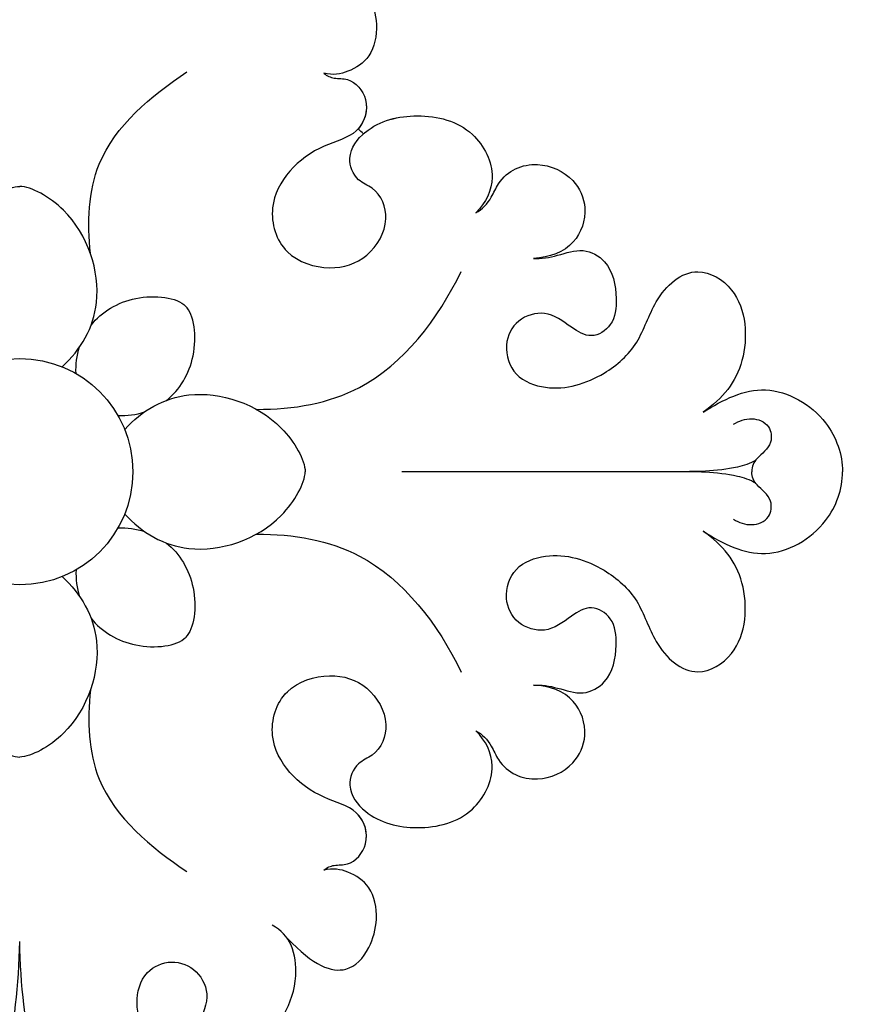
# Model space of a CAD drawing. Units: millimetres. Extents: x 868 to 2968, y 105 to 1590.
# Drawn here: x 1716 to 1741, y 809 to 838 of the extents above; entities that cross this region are included whole.
import ezdxf

# ---------------------------------------------------------------- set-up
doc = ezdxf.new("R2010")
doc.units = ezdxf.units.MM
doc.linetypes.add('HIDDEN', pattern=[9.525, 6.35, -3.175])
doc.layers.add('H-06.木作(細線)', color=8, linetype='Continuous')
doc.layers.add('H-08.木作(細線)', color=8, linetype='Continuous')
doc.styles.add('新細明體', font='txt')
doc.dimstyles.new('5', dxfattribs={"dimtxt": 12.5, "dimasz": 3.75, "dimexe": 2.5, "dimexo": 2.5, "dimgap": 1.5, "dimtad": 2, "dimdec": 0, "dimtxsty": '新細明體', "dimblk": 'ARCHTICK', "dimcen": 5, "dimclrd": 8, "dimclre": 8, "dimclrt": 4, "dimadec": 0, "dimazin": 0, "dimtfac": 1, "dimtdec": 0, "dimtix": 1, "dimtmove": 2, "dimatfit": 3, "dimldrblk": 'OPEN90', "dimfxl": 1.25, "dimlwd": 9, "dimlwe": 9, "dimarcsym": 0})

# ---------------------------------------------------------------- blocks, each defined once
blk = doc.blocks.new('SE-21072-d')
at = {"layer": 'H-08.木作(細線)'}
blk.add_line((-20.965, 19.238), (-20.965, 11.247), dxfattribs=at)
blk.add_circle((-20.965, 0.001), 3.332, dxfattribs=at)
blk.add_circle((-20.965, 0.001), 3.332, dxfattribs=at)
blk.add_arc((-20.965, 0.001), 14.19, 134.5213, 135.3875, dxfattribs=at)
blk.add_rational_spline([(-162.768, 0), (-164.511, 2.341), (-167.216, 9.431), (-162.515, 21.78), (-151.948, 27.159), (-142.913, 25.4), (-140.075, 23.507), (-139.499, 23.111), (-139.96, 23.527), (-140.653, 24.493), (-140.929, 26.236), (-140.611, 27.282), (-140.371, 27.69), (-140.41, 27.713), (-140.806, 27.96), (-141.404, 28.623), (-141.182, 29.388), (-140.976, 29.665), (-140.975, 29.667), (-141.272, 29.647), (-141.568, 29.657), (-141.862, 29.702), (-142.03, 29.532), (-142.739, 29.174), (-144.188, 28.989), (-145.596, 29.578), (-146.221, 30.356), (-146.324, 30.533), (-146.374, 30.436), (-146.621, 30.009), (-147.226, 29.37), (-148.097, 29.911), (-148.192, 30.941), (-148.407, 31.884), (-148.807, 32.532), (-149.113, 32.823), (-149.081, 32.766), (-148.643, 31.955), (-148.058, 30.289), (-148.44, 27.825), (-150.28, 26.752), (-151.809, 27.399), (-152.35, 28.726), (-151.886, 30.327), (-152.603, 31.956), (-153.626, 32.801), (-154.277, 33.192), (-154.25, 32.988), (-154.196, 31.806), (-155.156, 29.772), (-156.916, 28.936), (-157.97, 28.764), (-157.5, 29.443), (-156.992, 30.904), (-157.745, 33.005), (-158.738, 33.714), (-159.112, 33.873), (-159.494, 30.77), (-162.608, 24.192), (-173.508, 19.199), (-186.787, 24.079), (-192.475, 38.087), (-184.6, 58.125), (-162.076, 63.615), (-146.012, 63.219), (-140.776, 62.321), (-139.174, 62.102), (-135.699, 61.378), (-132.626, 60.844), (-129.069, 61.634), (-126.599, 63.417), (-125.093, 63.895), (-123.703, 63.456), (-123.17, 62.039), (-123.587, 61.344), (-124.034, 60.993), (-123.417, 61.16), (-121.708, 61.859), (-120.172, 62.893), (-118.347, 62.311), (-117.945, 60.801), (-118.758, 59.504), (-119.611, 59.086), (-120.203, 58.947), (-120.144, 58.915), (-119.829, 58.704), (-119.527, 58.02), (-119.917, 57.122), (-120.905, 56.793), (-121.749, 57.008), (-122.113, 57.231), (-122.154, 57.259), (-121.76, 56.982), (-120.825, 56.57), (-119.825, 56.402), (-119.32, 56.363), (-118.743, 56.337), (-118.016, 56.429), (-116.789, 57.17), (-115.625, 58.604), (-114.015, 59.785), (-112.428, 59.486), (-111.768, 58.113), (-111.967, 57.374), (-112.201, 57.012), (-111.983, 57.26), (-111.489, 57.96), (-110.219, 58.555), (-108.617, 58.234), (-108.215, 57.162), (-108.444, 56.192), (-108.928, 55.846), (-109.263, 55.676), (-108.836, 55.855), (-107.961, 56.072), (-106.36, 55.795), (-105.783, 54.494), (-106.401, 53.239), (-107.246, 53.04), (-108.203, 53.029), (-108.83, 53.184), (-109.272, 53.294), (-109.025, 53.075), (-108.816, 52.487), (-108.974, 51.319), (-109.674, 50.508), (-110.16, 50.461), (-110.242, 50.463), (-108.48, 49.347), (-104.154, 47.59), (-97.711, 46.465), (-93.619, 46.79), (-91.899, 47.253), (-91.534, 47.373), (-89.42, 48.154), (-87.546, 49.418), (-86.396, 50.934), (-87.64, 50.818), (-89.855, 51.465), (-91.29, 55.776), (-88.584, 60.198), (-83.323, 62.077), (-78.161, 60.308), (-76.694, 57.487), (-76.358, 56.183), (-75.793, 56.423), (-74.631, 56.613), (-73.434, 55.444), (-73.174, 54.003), (-72.446, 53.346), (-72.065, 53.265), (-72.304, 53.562), (-72.618, 54.401), (-72.111, 56.125), (-70.737, 56.769), (-70.077, 56.442), (-69.79, 56.141), (-69.896, 56.432), (-69.815, 57.106), (-68.401, 57.512), (-67.007, 56.927), (-66.629, 55.668), (-66.718, 54.926), (-66.881, 54.59), (-66.389, 54.263), (-65.771, 53.182), (-66.844, 51.582), (-67.78, 50.811), (-68.367, 50.492), (-67.537, 50.743), (-66.793, 51.475), (-65.168, 52.23), (-64.68, 51.49), (-64.59, 50.937), (-64.593, 50.703), (-64.054, 51.052), (-62.97, 51.474), (-60.818, 51.462), (-61.28, 49.47), (-62.028, 48.733), (-62.416, 48.5), (-62.299, 48.141), (-62.262, 47.46), (-62.471, 46.109), (-64.187, 46.547), (-65.197, 46.75), (-65.509, 46.801), (-65.272, 46.699), (-64.853, 46.308), (-64.839, 45.217), (-65.931, 45.586), (-67.048, 45.29), (-67.616, 45.467), (-67.792, 45.577), (-67.528, 45.368), (-66.634, 44.907), (-65.257, 44.777), (-64.636, 44.106), (-64.546, 43.916), (-60.385, 46.742), (-55.968, 49.136), (-51.402, 51.032), (-47.79, 52.669), (-40.277, 55.224), (-36.998, 57.633), (-35.321, 58.524), (-32.264, 60.018), (-28.884, 59.625), (-26.251, 57.469), (-25.818, 57.124), (-25.286, 56.97), (-24.736, 57.03), (-21.121, 57.385), (-17.525, 57.897), (-13.954, 58.565), (-11.756, 59.041), (-9.51, 59.14), (-7.278, 58.857), (-6.532, 58.745), (-5.808, 58.53), (-5.121, 58.217), (-5.092, 58.202), (-4.747, 57.999), (-4.542, 57.551), (-4.578, 57.152), (-4.588, 57.094), (-4.22, 57.03), (-3.087, 56.659), (-2.129, 55.496), (-3.242, 54.75), (-4.052, 54.712), (-4.273, 54.722), (-2.656, 54.612), (-1.23, 53.843), (-0.251, 52.551), (0.39, 51.729), (1.398, 51.459), (2.364, 51.85), (3.818, 52.475), (5.356, 52.846), (6.935, 52.951), (9.149, 53.153), (11.302, 52.597), (13.142, 51.349), (13.223, 51.275), (13.568, 50.902), (13.741, 49.968), (13.387, 49.461), (12.721, 49.232), (13.419, 49.347), (14.262, 49.485), (16.917, 48.725), (16.04, 47.399), (15.346, 47.066), (16.543, 47.072), (18.712, 46.589), (19.755, 45.647), (19.859, 45.537), (20.375, 45.041), (20.617, 44.369), (20.536, 43.658), (20.519, 43.362), (20.522, 43.065), (20.542, 42.769), (20.587, 42.123), (20.901, 41.556), (21.423, 41.173), (25.53, 37.152), (30.391, 34.085), (35.789, 32.109), (37.764, 31.424), (39.852, 31.517), (41.758, 32.374), (41.999, 32.5), (43.031, 33.044), (43.913, 34.221), (43.938, 35.238), (43.392, 35.449), (41.965, 36.444), (41.007, 39.898), (42.846, 44.482), (47.662, 45.94), (51.01, 45.274), (52.789, 44.352), (54.715, 44.704), (55.111, 46.062), (56.467, 46.472), (58.508, 45.427), (59.443, 41.738), (58.655, 37.655), (56.793, 35.773), (56.009, 35.211), (56.177, 32.502), (55.116, 28.386), (51.289, 25.404), (48.655, 25.453), (48.781, 25.265), (49.197, 24.391), (49.059, 23.355), (48.707, 22.759), (48.817, 22.552), (48.893, 22.347), (48.922, 22.152), (51.082, 24.035), (54.439, 26.456), (58.647, 28.99), (59.541, 31.383), (58.924, 32.998), (57.483, 33.521), (56.77, 34.967), (56.669, 35.737)], [1, 1, 1, 1, 1, 1, 1, 1, 1, 1, 1, 1, 1, 1, 1, 1, 1, 1, 1, 1, 1, 1, 1, 1, 1, 1, 1, 1, 1, 1, 1, 1, 1, 1, 1, 1, 1, 1, 1, 1, 1, 1, 1, 1, 1, 1, 1, 1, 1, 1, 1, 1, 1, 1, 1, 1, 1, 1, 1, 1, 1, 1, 1, 1, 1, 1, 1, 1, 1, 1, 1, 1, 1, 1, 1, 1, 1, 1, 1, 1, 1, 1, 1, 1, 1, 1, 1, 1, 1, 1, 1, 1, 1, 1, 1, 1, 1, 1, 1, 1, 1, 1, 1, 1, 1, 1, 1, 1, 1, 1, 1, 1, 1, 1, 1, 1, 1, 1, 1, 1, 1, 1, 1, 1, 1, 1, 1, 1, 1, 1, 1, 1, 1, 1, 1, 1, 1, 1, 1, 1, 1, 1, 1, 1, 1, 1, 1, 1, 1, 1, 1, 1, 1, 1, 1, 1, 1, 1, 1, 1, 1, 1, 1, 1, 1, 1, 1, 1, 1, 1, 1, 1, 1, 1, 1, 1, 1, 1, 1, 1, 1, 1, 1, 1, 1, 1, 1, 1, 1, 1, 1, 1, 1, 1, 1, 1, 1, 1, 1, 1, 1, 1, 1, 1, 1, 1, 0.89454996562, 0.89454996562, 1, 0.949709248718, 0.949709248718, 1, 0.999368109903, 0.999368109903, 1, 0.990422623196, 0.990422623196, 1, 0.993605379866, 0.993605379866, 1, 1, 1, 1, 1, 1, 1, 1, 1, 1, 1, 1, 0.940121425276, 0.940121425276, 1, 0.865434845573, 0.865434845573, 1, 0.990440718645, 0.990440718645, 1, 0.961099672817, 0.961099672817, 1, 1, 1, 1, 1, 1, 1, 1, 1, 1, 1, 1, 1, 1, 1, 0.930754267538, 0.930754267538, 1, 0.998741210598, 0.998741210598, 1, 0.938137041719, 0.938137041719, 1, 0.985073037258, 0.985073037258, 1, 0.95287107676, 0.95287107676, 1, 1, 1, 1, 1, 1, 1, 1, 1, 1, 1, 1, 1, 1, 1, 1, 1, 1, 1, 1, 1, 1, 1, 1, 1, 1, 1, 1, 1, 1, 1, 1, 1, 1, 1, 1, 1, 1, 1], degree=3, knots=[0.005341, 0.005341, 0.005341, 0.005341, 9.302077, 20.478705, 34.663039, 42.89661, 45.01971, 45.01971, 45.01971, 46.842551, 48.468941, 49.94039, 49.94039, 49.94039, 50.070449, 51.282165, 52.285357, 52.293078, 52.293078, 52.293078, 53.200764, 53.200764, 53.200764, 53.989462, 55.471534, 57.622052, 58.200451, 58.200451, 58.200451, 58.537928, 59.72194, 60.861975, 61.380917, 62.390387, 63.639224, 63.639224, 63.639224, 63.831043, 66.328338, 68.720304, 70.584201, 71.946372, 73.178944, 74.642044, 76.202792, 78.493552, 78.493552, 78.493552, 79.080112, 81.862001, 84.811199, 84.811199, 84.811199, 87.301191, 89.639709, 90.846739, 90.846739, 90.846739, 99.810299, 110.798446, 123.628063, 136.860685, 151.341446, 182.027002, 197.862214, 197.862214, 197.862214, 200.33547, 202.845084, 207.937002, 210.310049, 211.667343, 212.732528, 213.827692, 215.318779, 215.318779, 215.318779, 217.24042, 220.015217, 220.988435, 222.53633, 223.83528, 225.252704, 225.252704, 225.252704, 225.467023, 226.458337, 227.248813, 228.294608, 229.453866, 229.607903, 229.607903, 229.607903, 231.079464, 232.559764, 232.559764, 232.559764, 234.122809, 234.942435, 237.286062, 239.064157, 240.329229, 241.756099, 242.895327, 242.895327, 242.895327, 243.780636, 245.52178, 246.902827, 247.998289, 248.75132, 249.792999, 249.792999, 249.792999, 251.204323, 252.470287, 253.736871, 254.930241, 255.98746, 256.562811, 257.942188, 257.942188, 257.942188, 258.801635, 259.98851, 261.252325, 261.506065, 261.506065, 261.506065, 267.96896, 275.164513, 280.229645, 280.229645, 280.229645, 281.361249, 286.876797, 286.876797, 286.876797, 290.113044, 293.554618, 298.514494, 304.066112, 309.280853, 313.138756, 313.138756, 313.138756, 314.827931, 316.492374, 317.917939, 319.11669, 319.11669, 319.11669, 320.348623, 322.333056, 323.307909, 324.4137, 324.4137, 324.4137, 325.18141, 326.436472, 327.949684, 329.201368, 330.237011, 330.237011, 330.237011, 331.940998, 333.429298, 335.418447, 335.418447, 335.418447, 337.963703, 338.896083, 339.791145, 340.410508, 340.410508, 340.410508, 342.43629, 343.944801, 345.759443, 346.886364, 346.886364, 346.886364, 347.998528, 348.998844, 350.882006, 351.796628, 351.796628, 351.796628, 352.524908, 353.285477, 354.502894, 355.596943, 356.198867, 356.198867, 356.198867, 357.235572, 359.173753, 359.847013, 359.847013, 359.847013, 374.085642, 374.085642, 374.085642, 382.127564, 388.438543, 388.438543, 388.438543, 389.578825, 389.578825, 389.578825, 390.360639, 390.360639, 390.360639, 390.447724, 390.447724, 390.447724, 390.787143, 390.787143, 390.787143, 391.064376, 391.064376, 391.064376, 391.171337, 392.395317, 392.604146, 392.604146, 392.604146, 393.528363, 395.225046, 396.788502, 397.366357, 397.366357, 397.366357, 398.220503, 398.220503, 398.220503, 399.513652, 399.513652, 399.513652, 399.852748, 399.852748, 399.852748, 400.539345, 400.539345, 400.539345, 401.167688, 402.114283, 403.129475, 403.129475, 403.129475, 404.171617, 405.497079, 407.012774, 407.012774, 407.012774, 410.759301, 411.183534, 411.183534, 411.183534, 412.103179, 412.103179, 412.103179, 412.226102, 412.226102, 412.226102, 413.094508, 413.094508, 413.094508, 413.518532, 413.518532, 413.518532, 414.275063, 414.275063, 414.275063, 415.137904, 417.707302, 417.707302, 417.707302, 419.428225, 422.699102, 427.341141, 432.613105, 436.147507, 437.32716, 439.329916, 440.728011, 440.894459, 442.858131, 446.322594, 451.389098, 454.184189, 454.184189, 454.184189, 461.267723, 467.385568, 467.385568, 467.385568, 468.049548, 470.175475, 470.175475, 470.175475, 470.842623, 470.842623, 470.842623, 479.187956, 482.811454, 485.663758, 485.788556, 488.016599, 490.320591, 490.320591, 490.320591, 490.320591], dxfattribs=at)
for points, knots in [([(-6.779, 29.912), (-7.118, 29.362), (-8.196, 28.907), (-9.201, 29.854), (-9.397, 30.959), (-9.365, 31.666), (-9.325, 32.081), (-9.828, 31.325), (-11.474, 30.571), (-13.2, 31.732), (-13.658, 33.892), (-13.111, 35.235), (-13.663, 37.176), (-14.214, 37.015), (-14.193, 36.293), (-13.978, 35.345), (-13.737, 33.79), (-14.122, 32.229), (-15.187, 31.362), (-15.905, 31.564), (-16.052, 31.905), (-16.064, 32.089), (-16.068, 31.696), (-16.416, 30.813), (-17.819, 30.622), (-18.579, 31.914), (-18.517, 33.318), (-18.074, 34.977), (-17.722, 36.069), (-17.969, 36.883), (-18.369, 37.028), (-18.667, 36.754), (-18.408, 36.151), (-18.439, 35.194), (-19.582, 34.05), (-21.078, 33.426), (-22.231, 34.081), (-22.316, 34.643), (-22.29, 34.882), (-23.033, 34.593), (-24.393, 34.472), (-25.263, 35.838), (-25.482, 36.52), (-25.761, 36.255), (-26.521, 36.029), (-27.703, 36.569), (-28.421, 38.023), (-29.018, 39.096), (-29.576, 39.919), (-29.063, 39.121), (-28.258, 37.49), (-27.735, 35.823), (-27.76, 34.607), (-27.881, 34.135), (-27.437, 33.7), (-26.982, 32.624), (-27.145, 31.205), (-28.012, 30.523), (-29.267, 30.798), (-29.921, 31.314), (-30.225, 31.537), (-29.728, 30.938), (-29.336, 29.48), (-30.76, 28.315), (-32.68, 28.98), (-33.504, 30.166), (-33.719, 30.7), (-34.497, 30.513), (-36.096, 30.383), (-37.171, 31.55), (-37.539, 32.219), (-39.335, 32.317), (-42.339, 33.414), (-44.627, 36.897), (-45.667, 38.945), (-46.454, 40.621), (-47.338, 40.329), (-47.427, 39.181), (-46.139, 38.286), (-45.046, 37.344), (-44.322, 35.654), (-45.069, 35.204), (-45.461, 35.191), (-45.175, 34.84), (-44.791, 34.015), (-45.307, 32.758), (-46.818, 32.621), (-47.911, 33.329), (-48.193, 33.682), (-48.589, 33.076), (-50.088, 32.433), (-51.93, 33.693), (-52.083, 35.241), (-52.441, 36.449), (-53.203, 37.04), (-54.238, 36.329), (-53.421, 34.948), (-55.091, 33.615), (-59.266, 34.004), (-63.293, 33.221), (-66.167, 32.176), (-65.463, 32.393), (-64.79, 32.358), (-64.339, 31.197), (-65.17, 29.953), (-66.719, 29.161), (-68.022, 28.842), (-68.803, 28.663), (-68.567, 28.716), (-67.92, 28.837), (-66.877, 28.893), (-66.362, 27.861), (-66.507, 27.269), (-65.105, 27.716), (-62.473, 28.313), (-58.388, 27.314), (-57.023, 23.804), (-58.344, 20.777), (-61.149, 20.063), (-63.178, 21.04), (-64.008, 22.971), (-70.6, 22.998), (-78.566, 18.2), (-83.023, 11.417), (-83.511, 8.201), (-83.43, 8.213), (-82.718, 8.292), (-81.486, 8.013), (-80.811, 6.639), (-80.881, 5.503), (-81.302, 4.989), (-81.551, 4.839), (-81.127, 4.846), (-79.902, 4.622), (-79.097, 2.851), (-79.736, 1.07), (-81.283, 0.286), (-82.697, 0.53), (-83.673, 1.123), (-84.871, 0.822), (-85.054, 0.222), (-85.054, 0.012)], [0, 0, 0, 0, 1.79574, 3.043035, 3.925166, 5.197721, 5.197721, 5.197721, 7.784319, 9.727331, 10.862883, 14.085869, 14.828799, 15.16174, 15.646088, 16.384445, 18.151429, 20.221657, 21.232507, 21.796518, 22.294832, 22.294832, 22.294832, 23.454932, 24.577614, 25.609456, 27.707445, 29.419711, 30.598415, 31.352962, 31.406501, 31.937015, 32.401552, 33.182453, 34.985353, 36.797304, 37.859832, 38.498145, 38.498145, 38.498145, 40.492791, 42.484793, 42.484793, 42.484793, 43.664491, 44.617613, 46.395311, 48.189514, 48.189514, 48.189514, 50.725681, 53.182355, 54.205804, 54.205804, 54.205804, 56.044534, 57.406483, 58.152947, 59.421845, 60.608925, 60.608925, 60.608925, 62.647326, 64.284702, 66.248277, 67.889673, 67.889673, 67.889673, 70.164063, 72.287307, 72.287307, 72.287307, 77.392259, 81.391201, 84.01546, 85.11431, 85.707043, 86.265882, 88.049328, 89.699943, 91.12813, 92.179998, 92.179998, 92.179998, 93.501536, 94.823356, 96.34705, 97.708228, 97.708228, 97.708228, 99.703773, 101.446642, 103.500485, 104.257586, 105.311078, 106.246138, 107.297653, 108.822133, 111.64649, 120.239915, 120.239915, 120.239915, 120.918125, 121.770122, 123.36596, 124.745281, 127.15045, 127.15045, 127.15045, 127.914471, 129.254208, 130.577426, 130.577426, 130.577426, 134.885939, 138.667223, 141.819198, 144.585302, 147.748556, 148.87807, 150.896947, 153.467088, 166.954836, 176.746993, 176.746993, 176.746993, 176.979874, 178.784295, 180.168002, 181.184371, 182.007471, 182.007471, 182.007471, 183.206713, 185.393269, 186.993604, 188.752032, 189.76705, 190.93964, 192.077189, 192.68458, 192.68458, 192.68458, 192.68458]), ([(-22.716, 20.125), (-23.09, 20.713), (-23.725, 21.973), (-22.65, 23.827), (-21.475, 24.224), (-20.965, 24.232)], [0, 0, 0, 0, 1.945789, 3.986349, 5.547308, 5.547308, 5.547308, 5.547308]), ([(-22.716, 20.125), (-23.09, 20.713), (-23.725, 21.973), (-22.65, 23.827), (-21.475, 24.224), (-20.965, 24.232)], [0, 0, 0, 0, 1.945789, 3.986349, 5.547308, 5.547308, 5.547308, 5.547308]), ([(-22.716, 20.125), (-23.09, 20.713), (-23.725, 21.973), (-22.65, 23.827), (-21.475, 24.224), (-20.965, 24.232)], [0, 0, 0, 0, 1.945789, 3.986349, 5.547308, 5.547308, 5.547308, 5.547308]), ([(-19.215, 20.125), (-18.841, 20.713), (-18.205, 21.973), (-19.281, 23.827), (-20.456, 24.224), (-20.965, 24.232)], [0, 0, 0, 0, 1.945789, 3.986349, 5.547308, 5.547308, 5.547308, 5.547308]), ([(-19.215, 20.125), (-18.841, 20.713), (-18.205, 21.973), (-19.281, 23.827), (-20.456, 24.224), (-20.965, 24.232)], [0, 0, 0, 0, 1.945789, 3.986349, 5.547308, 5.547308, 5.547308, 5.547308]), ([(-19.215, 20.125), (-18.841, 20.713), (-18.205, 21.973), (-19.281, 23.827), (-20.456, 24.224), (-20.965, 24.232)], [0, 0, 0, 0, 1.945789, 3.986349, 5.547308, 5.547308, 5.547308, 5.547308]), ([(-22.363, 21.016), (-22.46, 21.176), (-22.598, 21.545), (-22.384, 22.098), (-21.737, 22.19), (-21.378, 21.675), (-21.129, 21.558), (-20.965, 21.553)], [0, 0, 0, 0, 0.556993, 1.101255, 1.538745, 2.134704, 2.622151, 2.622151, 2.622151, 2.622151]), ([(-19.568, 21.016), (-19.471, 21.176), (-19.333, 21.545), (-19.547, 22.098), (-20.194, 22.19), (-20.553, 21.675), (-20.802, 21.558), (-20.965, 21.553)], [0, 0, 0, 0, 0.556993, 1.101255, 1.538745, 2.134704, 2.622151, 2.622151, 2.622151, 2.622151]), ([(-21.307, 21.674), (-21.199, 21.505), (-20.965, 20.707), (-20.965, 19.879), (-20.965, 19.238)], [0, 0, 0, 0, 0.561644, 2.451662, 2.451662, 2.451662, 2.451662]), ([(-20.624, 21.674), (-20.732, 21.505), (-20.965, 20.707), (-20.965, 19.879), (-20.965, 19.238)], [0, 0, 0, 0, 0.561644, 2.451662, 2.451662, 2.451662, 2.451662]), ([(-27.25, 15.128), (-27.236, 15.353), (-27.316, 15.85), (-27.59, 16.594), (-27.124, 17.417), (-26.189, 17.608), (-25.273, 17.515), (-24.846, 16.832), (-25.257, 16.165), (-25.761, 15.537), (-25.484, 14.609), (-24.679, 14.214), (-23.725, 14.532), (-23.271, 15.772), (-23.701, 17.14), (-24.688, 18.257), (-26.138, 18.68), (-27.155, 19.802), (-26.251, 21.378), (-24.066, 21.489), (-23.134, 20.707), (-22.716, 20.125)], [0, 0, 0, 0, 0.71673, 1.462446, 2.201991, 3.342801, 4.140769, 4.824138, 5.490245, 6.417777, 7.208003, 8.0143, 8.914908, 9.855619, 11.624387, 12.953811, 14.222209, 15.843333, 17.022869, 19.091662, 21.100261, 21.100261, 21.100261, 21.100261]), ([(-27.25, 15.128), (-27.236, 15.353), (-27.316, 15.85), (-27.59, 16.594), (-27.124, 17.417), (-26.189, 17.608), (-25.273, 17.515), (-24.846, 16.832), (-25.257, 16.165), (-25.761, 15.537), (-25.484, 14.609), (-24.679, 14.214), (-23.725, 14.532), (-23.271, 15.772), (-23.701, 17.14), (-24.688, 18.257), (-26.138, 18.68), (-27.155, 19.802), (-26.251, 21.378), (-24.066, 21.489), (-23.134, 20.707), (-22.716, 20.125)], [0, 0, 0, 0, 0.71673, 1.462446, 2.201991, 3.342801, 4.140769, 4.824138, 5.490245, 6.417777, 7.208003, 8.0143, 8.914908, 9.855619, 11.624387, 12.953811, 14.222209, 15.843333, 17.022869, 19.091662, 21.100261, 21.100261, 21.100261, 21.100261]), ([(-27.25, 15.128), (-27.236, 15.353), (-27.316, 15.85), (-27.59, 16.594), (-27.124, 17.417), (-26.189, 17.608), (-25.273, 17.515), (-24.846, 16.832), (-25.257, 16.165), (-25.761, 15.537), (-25.484, 14.609), (-24.679, 14.214), (-23.725, 14.532), (-23.271, 15.772), (-23.701, 17.14), (-24.688, 18.257), (-26.138, 18.68), (-27.155, 19.802), (-26.251, 21.378), (-24.066, 21.489), (-23.134, 20.707), (-22.716, 20.125)], [0, 0, 0, 0, 0.71673, 1.462446, 2.201991, 3.342801, 4.140769, 4.824138, 5.490245, 6.417777, 7.208003, 8.0143, 8.914908, 9.855619, 11.624387, 12.953811, 14.222209, 15.843333, 17.022869, 19.091662, 21.100261, 21.100261, 21.100261, 21.100261]), ([(-14.68, 15.128), (-14.695, 15.353), (-14.615, 15.85), (-14.341, 16.594), (-14.807, 17.417), (-15.742, 17.608), (-16.657, 17.515), (-17.085, 16.832), (-16.673, 16.165), (-16.17, 15.537), (-16.447, 14.609), (-17.251, 14.214), (-18.206, 14.532), (-18.66, 15.772), (-18.229, 17.14), (-17.242, 18.257), (-15.793, 18.68), (-14.775, 19.802), (-15.68, 21.378), (-17.865, 21.489), (-18.797, 20.707), (-19.215, 20.125)], [0, 0, 0, 0, 0.71673, 1.462446, 2.201991, 3.342801, 4.140769, 4.824138, 5.490245, 6.417777, 7.208003, 8.0143, 8.914908, 9.855619, 11.624387, 12.953811, 14.222209, 15.843333, 17.022869, 19.091662, 21.100261, 21.100261, 21.100261, 21.100261]), ([(-14.68, 15.128), (-14.695, 15.353), (-14.615, 15.85), (-14.341, 16.594), (-14.807, 17.417), (-15.742, 17.608), (-16.657, 17.515), (-17.085, 16.832), (-16.673, 16.165), (-16.17, 15.537), (-16.447, 14.609), (-17.251, 14.214), (-18.206, 14.532), (-18.66, 15.772), (-18.229, 17.14), (-17.242, 18.257), (-15.793, 18.68), (-14.775, 19.802), (-15.68, 21.378), (-17.865, 21.489), (-18.797, 20.707), (-19.215, 20.125)], [0, 0, 0, 0, 0.71673, 1.462446, 2.201991, 3.342801, 4.140769, 4.824138, 5.490245, 6.417777, 7.208003, 8.0143, 8.914908, 9.855619, 11.624387, 12.953811, 14.222209, 15.843333, 17.022869, 19.091662, 21.100261, 21.100261, 21.100261, 21.100261]), ([(-14.68, 15.128), (-14.695, 15.353), (-14.615, 15.85), (-14.341, 16.594), (-14.807, 17.417), (-15.742, 17.608), (-16.657, 17.515), (-17.085, 16.832), (-16.673, 16.165), (-16.17, 15.537), (-16.447, 14.609), (-17.251, 14.214), (-18.206, 14.532), (-18.66, 15.772), (-18.229, 17.14), (-17.242, 18.257), (-15.793, 18.68), (-14.775, 19.802), (-15.68, 21.378), (-17.865, 21.489), (-18.797, 20.707), (-19.215, 20.125)], [0, 0, 0, 0, 0.71673, 1.462446, 2.201991, 3.342801, 4.140769, 4.824138, 5.490245, 6.417777, 7.208003, 8.0143, 8.914908, 9.855619, 11.624387, 12.953811, 14.222209, 15.843333, 17.022869, 19.091662, 21.100261, 21.100261, 21.100261, 21.100261]), ([(-28.594, 13.43), (-28.693, 13.628), (-28.969, 13.87), (-29.791, 14.218), (-30.192, 15.185), (-29.693, 16.319), (-28.691, 16.775), (-27.543, 16.377), (-27.274, 15.6), (-27.25, 15.128)], [0, 0, 0, 0, 0.608599, 1.022861, 2.38315, 3.554409, 4.460158, 5.541692, 6.833515, 6.833515, 6.833515, 6.833515]), ([(-28.594, 13.43), (-28.693, 13.628), (-28.969, 13.87), (-29.791, 14.218), (-30.192, 15.185), (-29.693, 16.319), (-28.691, 16.775), (-27.543, 16.377), (-27.274, 15.6), (-27.25, 15.128)], [0, 0, 0, 0, 0.608599, 1.022861, 2.38315, 3.554409, 4.460158, 5.541692, 6.833515, 6.833515, 6.833515, 6.833515]), ([(-28.594, 13.43), (-28.693, 13.628), (-28.969, 13.87), (-29.791, 14.218), (-30.192, 15.185), (-29.693, 16.319), (-28.691, 16.775), (-27.543, 16.377), (-27.274, 15.6), (-27.25, 15.128)], [0, 0, 0, 0, 0.608599, 1.022861, 2.38315, 3.554409, 4.460158, 5.541692, 6.833515, 6.833515, 6.833515, 6.833515]), ([(-13.337, 13.43), (-13.238, 13.628), (-12.962, 13.87), (-12.14, 14.218), (-11.739, 15.185), (-12.238, 16.319), (-13.24, 16.775), (-14.387, 16.377), (-14.657, 15.6), (-14.68, 15.128)], [0, 0, 0, 0, 0.608599, 1.022861, 2.38315, 3.554409, 4.460158, 5.541692, 6.833515, 6.833515, 6.833515, 6.833515]), ([(-13.337, 13.43), (-13.238, 13.628), (-12.962, 13.87), (-12.14, 14.218), (-11.739, 15.185), (-12.238, 16.319), (-13.24, 16.775), (-14.387, 16.377), (-14.657, 15.6), (-14.68, 15.128)], [0, 0, 0, 0, 0.608599, 1.022861, 2.38315, 3.554409, 4.460158, 5.541692, 6.833515, 6.833515, 6.833515, 6.833515]), ([(-13.337, 13.43), (-13.238, 13.628), (-12.962, 13.87), (-12.14, 14.218), (-11.739, 15.185), (-12.238, 16.319), (-13.24, 16.775), (-14.387, 16.377), (-14.657, 15.6), (-14.68, 15.128)], [0, 0, 0, 0, 0.608599, 1.022861, 2.38315, 3.554409, 4.460158, 5.541692, 6.833515, 6.833515, 6.833515, 6.833515]), ([(-32.701, 8.957), (-32.62, 9.043), (-32.529, 9.283), (-32.574, 9.797), (-31.88, 10.368), (-30.86, 10.021), (-30.527, 8.503), (-29.138, 7.146), (-27.307, 7.68), (-26.835, 9.112), (-27.212, 10.305), (-28.354, 10.959), (-29.266, 10.594), (-29.553, 9.868), (-30.309, 9.586), (-31.245, 10.302), (-31.584, 11.749), (-31.181, 13.381), (-29.676, 14.122), (-28.893, 13.726), (-28.594, 13.43)], [0, 0, 0, 0, 0.340875, 0.748221, 1.569895, 2.589637, 3.63479, 5.95843, 7.30899, 8.565637, 9.707878, 10.869922, 11.879433, 12.326502, 12.991516, 13.882667, 15.480966, 17.208536, 18.611785, 19.792727, 19.792727, 19.792727, 19.792727]), ([(-32.701, 8.957), (-32.62, 9.043), (-32.529, 9.283), (-32.574, 9.797), (-31.88, 10.368), (-30.86, 10.021), (-30.527, 8.503), (-29.138, 7.146), (-27.307, 7.68), (-26.835, 9.112), (-27.212, 10.305), (-28.354, 10.959), (-29.266, 10.594), (-29.553, 9.868), (-30.309, 9.586), (-31.245, 10.302), (-31.584, 11.749), (-31.181, 13.381), (-29.676, 14.122), (-28.893, 13.726), (-28.594, 13.43)], [0, 0, 0, 0, 0.340875, 0.748221, 1.569895, 2.589637, 3.63479, 5.95843, 7.30899, 8.565637, 9.707878, 10.869922, 11.879433, 12.326502, 12.991516, 13.882667, 15.480966, 17.208536, 18.611785, 19.792727, 19.792727, 19.792727, 19.792727]), ([(-30.915, 10.118), (-30.932, 10.138), (-31.311, 10.582), (-31.584, 11.749), (-31.181, 13.381), (-29.676, 14.122), (-28.893, 13.726), (-28.594, 13.43)], [13.806704, 13.806704, 13.806704, 13.806704, 13.882667, 15.480966, 17.208536, 18.611785, 19.792727, 19.792727, 19.792727, 19.792727]), ([(-9.23, 8.957), (-9.311, 9.043), (-9.402, 9.283), (-9.357, 9.797), (-10.051, 10.368), (-11.071, 10.021), (-11.403, 8.503), (-12.793, 7.146), (-14.624, 7.68), (-15.095, 9.112), (-14.719, 10.305), (-13.577, 10.959), (-12.665, 10.594), (-12.377, 9.868), (-11.622, 9.586), (-10.685, 10.302), (-10.346, 11.749), (-10.75, 13.381), (-12.254, 14.122), (-13.038, 13.726), (-13.337, 13.43)], [0, 0, 0, 0, 0.340875, 0.748221, 1.569895, 2.589637, 3.63479, 5.95843, 7.30899, 8.565637, 9.707878, 10.869922, 11.879433, 12.326502, 12.991516, 13.882667, 15.480966, 17.208536, 18.611785, 19.792727, 19.792727, 19.792727, 19.792727]), ([(-9.23, 8.957), (-9.311, 9.043), (-9.402, 9.283), (-9.357, 9.797), (-10.051, 10.368), (-11.071, 10.021), (-11.403, 8.503), (-12.793, 7.146), (-14.624, 7.68), (-15.095, 9.112), (-14.719, 10.305), (-13.577, 10.959), (-12.665, 10.594), (-12.377, 9.868), (-11.622, 9.586), (-10.685, 10.302), (-10.346, 11.749), (-10.75, 13.381), (-12.254, 14.122), (-13.038, 13.726), (-13.337, 13.43)], [0, 0, 0, 0, 0.340875, 0.748221, 1.569895, 2.589637, 3.63479, 5.95843, 7.30899, 8.565637, 9.707878, 10.869922, 11.879433, 12.326502, 12.991516, 13.882667, 15.480966, 17.208536, 18.611785, 19.792727, 19.792727, 19.792727, 19.792727]), ([(-11.016, 10.118), (-10.998, 10.138), (-10.62, 10.582), (-10.346, 11.749), (-10.75, 13.381), (-12.254, 14.122), (-13.038, 13.726), (-13.337, 13.43)], [13.806704, 13.806704, 13.806704, 13.806704, 13.882667, 15.480966, 17.208536, 18.611785, 19.792727, 19.792727, 19.792727, 19.792727]), ([(-22.802, 6.971), (-22.801, 8.074), (-23.224, 10.598), (-25.448, 12.317), (-26.866, 12.999)], [0, 0, 0, 0, 3.147301, 7.69738, 7.69738, 7.69738, 7.69738]), ([(-19.128, 6.971), (-19.129, 8.074), (-18.707, 10.598), (-16.482, 12.317), (-15.065, 12.999)], [0, 0, 0, 0, 3.147301, 7.69738, 7.69738, 7.69738, 7.69738]), ([(-34.705, 7.875), (-35.518, 8.654), (-35.871, 9.562), (-35.127, 10.29), (-34.109, 10.585), (-33.175, 10.386), (-32.717, 9.705), (-32.637, 9.219), (-32.701, 8.957)], [0, 0, 0, 0, 1.689678, 2.874486, 3.769314, 4.767229, 5.630664, 6.404152, 6.404152, 6.404152, 6.404152]), ([(-34.705, 7.875), (-35.518, 8.654), (-35.871, 9.562), (-35.127, 10.29), (-34.109, 10.585), (-33.175, 10.386), (-32.717, 9.705), (-32.637, 9.219), (-32.701, 8.957)], [0, 0, 0, 0, 1.689678, 2.874486, 3.769314, 4.767229, 5.630664, 6.404152, 6.404152, 6.404152, 6.404152]), ([(-34.705, 7.875), (-35.518, 8.654), (-35.871, 9.562), (-35.127, 10.29), (-34.109, 10.585), (-33.175, 10.386), (-32.717, 9.705), (-32.637, 9.219), (-32.701, 8.957)], [0, 0, 0, 0, 1.689678, 2.874486, 3.769314, 4.767229, 5.630664, 6.404152, 6.404152, 6.404152, 6.404152]), ([(-7.226, 7.875), (-6.413, 8.654), (-6.06, 9.562), (-6.804, 10.29), (-7.822, 10.585), (-8.755, 10.386), (-9.214, 9.705), (-9.294, 9.219), (-9.23, 8.957)], [0, 0, 0, 0, 1.689678, 2.874486, 3.769314, 4.767229, 5.630664, 6.404152, 6.404152, 6.404152, 6.404152]), ([(-7.226, 7.875), (-6.413, 8.654), (-6.06, 9.562), (-6.804, 10.29), (-7.822, 10.585), (-8.755, 10.386), (-9.214, 9.705), (-9.294, 9.219), (-9.23, 8.957)], [0, 0, 0, 0, 1.689678, 2.874486, 3.769314, 4.767229, 5.630664, 6.404152, 6.404152, 6.404152, 6.404152]), ([(-7.226, 7.875), (-6.413, 8.654), (-6.06, 9.562), (-6.804, 10.29), (-7.822, 10.585), (-8.755, 10.386), (-9.214, 9.705), (-9.294, 9.219), (-9.23, 8.957)], [0, 0, 0, 0, 1.689678, 2.874486, 3.769314, 4.767229, 5.630664, 6.404152, 6.404152, 6.404152, 6.404152]), ([(-32.701, 8.957), (-32.62, 9.043), (-32.529, 9.283), (-32.574, 9.797), (-31.906, 10.347), (-31.289, 10.165), (-31.067, 9.967)], [0, 0, 0, 0, 0.340875, 0.748221, 1.569895, 2.505, 2.505, 2.505, 2.505]), ([(-9.23, 8.957), (-9.311, 9.043), (-9.402, 9.283), (-9.357, 9.797), (-10.025, 10.347), (-10.642, 10.165), (-10.864, 9.967)], [0, 0, 0, 0, 0.340875, 0.748221, 1.569895, 2.505, 2.505, 2.505, 2.505]), ([(-22.211, 3.092), (-22.767, 3.6), (-23.61, 5.036), (-22.776, 7.604), (-21.307, 8.396), (-20.965, 8.406)], [0, 0, 0, 0, 2.190984, 4.912451, 6.461092, 6.461092, 6.461092, 6.461092]), ([(-22.211, 3.092), (-22.767, 3.6), (-23.61, 5.036), (-22.776, 7.604), (-21.307, 8.396), (-20.965, 8.406)], [0, 0, 0, 0, 2.190984, 4.912451, 6.461092, 6.461092, 6.461092, 6.461092]), ([(-19.72, 3.092), (-19.163, 3.6), (-18.321, 5.036), (-19.155, 7.604), (-20.624, 8.396), (-20.965, 8.406)], [0, 0, 0, 0, 2.190984, 4.912451, 6.461092, 6.461092, 6.461092, 6.461092]), ([(-19.72, 3.092), (-19.163, 3.6), (-18.321, 5.036), (-19.155, 7.604), (-20.624, 8.396), (-20.965, 8.406)], [0, 0, 0, 0, 2.190984, 4.912451, 6.461092, 6.461092, 6.461092, 6.461092]), ([(-2.949, 6.833), (-2.823, 6.613), (-2.655, 5.679), (-3.541, 4.219), (-4.958, 3.274), (-6.252, 3.61), (-6.636, 4.47), (-6.312, 5.278), (-5.412, 5.666), (-4.693, 5.176), (-3.772, 5.368), (-3.509, 6.169), (-4.249, 7.42), (-5.562, 8.246), (-7.062, 8.072), (-7.463, 7.701), (-7.61, 7.433)], [0, 0, 0, 0, 0.802916, 2.721866, 4.599414, 5.543633, 6.29879, 7.055636, 7.847653, 8.7973, 9.432341, 10.137345, 11.21183, 13.598948, 14.495155, 15.344407, 15.344407, 15.344407, 15.344407]), ([(-2.949, 6.833), (-2.823, 6.613), (-2.655, 5.679), (-3.541, 4.219), (-4.958, 3.274), (-6.252, 3.61), (-6.636, 4.47), (-6.312, 5.278), (-5.412, 5.666), (-4.693, 5.176), (-3.772, 5.368), (-3.509, 6.169), (-4.249, 7.42), (-5.562, 8.246), (-7.062, 8.072), (-7.463, 7.701), (-7.61, 7.433)], [0, 0, 0, 0, 0.802916, 2.721866, 4.599414, 5.543633, 6.29879, 7.055636, 7.847653, 8.7973, 9.432341, 10.137345, 11.21183, 13.598948, 14.495155, 15.344407, 15.344407, 15.344407, 15.344407]), ([(-2.949, 6.833), (-2.823, 6.613), (-2.655, 5.679), (-3.541, 4.219), (-4.958, 3.274), (-6.252, 3.61), (-6.636, 4.47), (-6.312, 5.278), (-5.412, 5.666), (-4.693, 5.176), (-3.772, 5.368), (-3.509, 6.169), (-4.249, 7.42), (-5.562, 8.246), (-7.062, 8.072), (-7.463, 7.701), (-7.61, 7.433)], [0, 0, 0, 0, 0.802916, 2.721866, 4.599414, 5.543633, 6.29879, 7.055636, 7.847653, 8.7973, 9.432341, 10.137345, 11.21183, 13.598948, 14.495155, 15.344407, 15.344407, 15.344407, 15.344407]), ([(-23.066, 4.318), (-23.378, 4.713), (-24.341, 5.294), (-25.602, 5.141), (-25.844, 4.88)], [1.478087, 1.478087, 1.478087, 1.478087, 2.949288, 4.50926, 4.50926, 4.50926, 4.50926]), ([(-23.066, 4.318), (-23.378, 4.713), (-24.341, 5.294), (-25.602, 5.141), (-25.844, 4.88)], [1.478087, 1.478087, 1.478087, 1.478087, 2.949288, 4.50926, 4.50926, 4.50926, 4.50926]), ([(-18.865, 4.318), (-18.553, 4.713), (-17.589, 5.294), (-16.328, 5.141), (-16.087, 4.88)], [1.478087, 1.478087, 1.478087, 1.478087, 2.949288, 4.50926, 4.50926, 4.50926, 4.50926]), ([(-18.865, 4.318), (-18.553, 4.713), (-17.589, 5.294), (-16.328, 5.141), (-16.087, 4.88)], [1.478087, 1.478087, 1.478087, 1.478087, 2.949288, 4.50926, 4.50926, 4.50926, 4.50926]), ([(-27.388, 2.083), (-28.308, 1.99), (-30.536, 2.056), (-32.035, 3.863), (-32.743, 4.924)], [0, 0, 0, 0, 2.633113, 6.377005, 6.377005, 6.377005, 6.377005]), ([(-25.282, 2.102), (-25.677, 2.414), (-26.258, 3.377), (-26.105, 4.638), (-25.844, 4.88)], [1.478087, 1.478087, 1.478087, 1.478087, 2.949288, 4.50926, 4.50926, 4.50926, 4.50926]), ([(-25.282, 2.102), (-25.677, 2.414), (-26.258, 3.377), (-26.105, 4.638), (-25.844, 4.88)], [1.478087, 1.478087, 1.478087, 1.478087, 2.949288, 4.50926, 4.50926, 4.50926, 4.50926]), ([(-16.649, 2.102), (-16.254, 2.414), (-15.673, 3.377), (-15.826, 4.638), (-16.087, 4.88)], [1.478087, 1.478087, 1.478087, 1.478087, 2.949288, 4.50926, 4.50926, 4.50926, 4.50926]), ([(-16.649, 2.102), (-16.254, 2.414), (-15.673, 3.377), (-15.826, 4.638), (-16.087, 4.88)], [1.478087, 1.478087, 1.478087, 1.478087, 2.949288, 4.50926, 4.50926, 4.50926, 4.50926]), ([(-14.543, 2.083), (-13.623, 1.99), (-11.395, 2.056), (-9.896, 3.863), (-9.187, 4.924)], [0, 0, 0, 0, 2.633113, 6.377005, 6.377005, 6.377005, 6.377005]), ([(-24.056, 1.247), (-24.564, 1.803), (-26, 2.646), (-28.568, 1.811), (-29.36, 0.343), (-29.37, 0.001)], [0, 0, 0, 0, 2.190984, 4.912451, 6.461092, 6.461092, 6.461092, 6.461092]), ([(-24.056, 1.247), (-24.564, 1.803), (-26, 2.646), (-28.568, 1.811), (-29.36, 0.343), (-29.37, 0.001)], [0, 0, 0, 0, 2.190984, 4.912451, 6.461092, 6.461092, 6.461092, 6.461092]), ([(-17.875, 1.247), (-17.367, 1.803), (-15.93, 2.646), (-13.362, 1.811), (-12.571, 0.343), (-12.561, 0.001)], [0, 0, 0, 0, 2.190984, 4.912451, 6.461092, 6.461092, 6.461092, 6.461092]), ([(-17.875, 1.247), (-17.367, 1.803), (-15.93, 2.646), (-13.362, 1.811), (-12.571, 0.343), (-12.561, 0.001)], [0, 0, 0, 0, 2.190984, 4.912451, 6.461092, 6.461092, 6.461092, 6.461092]), ([(-2.132, 1.11), (-2.589, 0.796), (-3.799, 0.248), (-5.849, 0.026), (-7.132, 0.001)], [0, 0, 0, 0, 2.021088, 5.142129, 5.142129, 5.142129, 5.142129]), ([(-6.77, -29.865), (-7.109, -29.314), (-8.187, -28.86), (-9.192, -29.807), (-9.388, -30.913), (-9.356, -31.62), (-9.315, -32.035), (-9.818, -31.279), (-11.465, -30.525), (-13.191, -31.687), (-13.648, -33.846), (-13.1, -35.19), (-13.652, -37.131), (-14.203, -36.97), (-14.182, -36.248), (-13.967, -35.3), (-13.727, -33.745), (-14.112, -32.184), (-15.178, -31.317), (-15.896, -31.52), (-16.043, -31.861), (-16.054, -32.044), (-16.059, -31.651), (-16.407, -30.768), (-17.81, -30.578), (-18.569, -31.871), (-18.506, -33.274), (-18.064, -34.933), (-17.711, -36.025), (-17.958, -36.84), (-18.358, -36.985), (-18.656, -36.71), (-18.397, -36.107), (-18.428, -35.15), (-19.571, -34.006), (-21.068, -33.383), (-22.221, -34.038), (-22.305, -34.6), (-22.28, -34.839), (-23.023, -34.551), (-24.382, -34.43), (-25.253, -35.796), (-25.471, -36.479), (-25.75, -36.214), (-26.51, -35.988), (-27.692, -36.528), (-28.409, -37.983), (-29.006, -39.056), (-29.564, -39.879), (-29.052, -39.081), (-28.247, -37.449), (-27.724, -35.782), (-27.749, -34.566), (-27.871, -34.094), (-27.427, -33.659), (-26.972, -32.583), (-27.136, -31.164), (-28.003, -30.483), (-29.257, -30.757), (-29.912, -31.274), (-30.215, -31.497), (-29.718, -30.898), (-29.327, -29.439), (-30.751, -28.275), (-32.671, -28.941), (-33.495, -30.127), (-33.71, -30.661), (-34.488, -30.475), (-36.087, -30.344), (-37.161, -31.512), (-37.529, -32.181), (-39.325, -32.279), (-42.329, -33.378), (-44.615, -36.861), (-45.656, -38.91), (-46.442, -40.586), (-47.325, -40.294), (-47.415, -39.146), (-46.128, -38.25), (-45.035, -37.309), (-44.312, -35.618), (-45.058, -35.169), (-45.45, -35.156), (-45.165, -34.805), (-44.781, -33.979), (-45.297, -32.722), (-46.808, -32.586), (-47.901, -33.294), (-48.183, -33.647), (-48.579, -33.041), (-50.078, -32.399), (-51.919, -33.659), (-52.072, -35.208), (-52.43, -36.415), (-53.192, -37.007), (-54.227, -36.296), (-53.411, -34.915), (-55.081, -33.582), (-59.256, -33.973), (-63.282, -33.191), (-66.158, -32.147), (-65.453, -32.364), (-64.78, -32.328), (-64.33, -31.167), (-65.161, -29.924), (-66.71, -29.132), (-68.014, -28.813), (-68.794, -28.634), (-68.558, -28.688), (-67.911, -28.808), (-66.869, -28.864), (-66.353, -27.831), (-66.499, -27.24), (-65.097, -27.687), (-62.465, -28.283), (-58.38, -27.282), (-57.016, -23.772), (-58.338, -20.746), (-61.142, -20.032), (-63.172, -21.01), (-64.001, -22.941), (-70.593, -22.97), (-78.561, -18.175), (-83.019, -11.392), (-83.508, -8.177), (-83.427, -8.189), (-82.716, -8.268), (-81.484, -7.988), (-80.809, -6.614), (-80.879, -5.478), (-81.301, -4.965), (-81.55, -4.815), (-81.126, -4.821), (-79.901, -4.596), (-79.096, -2.826), (-79.736, -1.045), (-81.282, -0.262), (-82.697, -0.505), (-83.672, -1.099), (-84.871, -0.799), (-85.053, -0.198), (-85.054, 0.012)], [0, 0, 0, 0, 1.79574, 3.043035, 3.925166, 5.197721, 5.197721, 5.197721, 7.784319, 9.727331, 10.862883, 14.085869, 14.828799, 15.16174, 15.646088, 16.384445, 18.151429, 20.221657, 21.232507, 21.796518, 22.294832, 22.294832, 22.294832, 23.454932, 24.577614, 25.609456, 27.707445, 29.419711, 30.598415, 31.352962, 31.406501, 31.937015, 32.401552, 33.182453, 34.985353, 36.797304, 37.859832, 38.498145, 38.498145, 38.498145, 40.492791, 42.484793, 42.484793, 42.484793, 43.664491, 44.617613, 46.395311, 48.189514, 48.189514, 48.189514, 50.725681, 53.182355, 54.205804, 54.205804, 54.205804, 56.044534, 57.406483, 58.152947, 59.421845, 60.608925, 60.608925, 60.608925, 62.647326, 64.284702, 66.248277, 67.889673, 67.889673, 67.889673, 70.164063, 72.287307, 72.287307, 72.287307, 77.392259, 81.391201, 84.01546, 85.11431, 85.707043, 86.265882, 88.049328, 89.699943, 91.12813, 92.179998, 92.179998, 92.179998, 93.501536, 94.823356, 96.34705, 97.708228, 97.708228, 97.708228, 99.703773, 101.446642, 103.500485, 104.257586, 105.311078, 106.246138, 107.297653, 108.822133, 111.64649, 120.239915, 120.239915, 120.239915, 120.918125, 121.770122, 123.36596, 124.745281, 127.15045, 127.15045, 127.15045, 127.914471, 129.254208, 130.577426, 130.577426, 130.577426, 134.885939, 138.667223, 141.819198, 144.585302, 147.748556, 148.87807, 150.896947, 153.467088, 166.954836, 176.746993, 176.746993, 176.746993, 176.979874, 178.784295, 180.168002, 181.184371, 182.007471, 182.007471, 182.007471, 183.206713, 185.393269, 186.993604, 188.752032, 189.76705, 190.93964, 192.077189, 192.68458, 192.68458, 192.68458, 192.68458]), ([(-24.056, -1.244), (-24.564, -1.801), (-26, -2.643), (-28.568, -1.809), (-29.36, -0.34), (-29.37, 0.001)], [0, 0, 0, 0, 2.190984, 4.912451, 6.461092, 6.461092, 6.461092, 6.461092]), ([(-24.056, -1.244), (-24.564, -1.801), (-26, -2.643), (-28.568, -1.809), (-29.36, -0.34), (-29.37, 0.001)], [0, 0, 0, 0, 2.190984, 4.912451, 6.461092, 6.461092, 6.461092, 6.461092]), ([(-17.875, -1.244), (-17.367, -1.801), (-15.93, -2.643), (-13.362, -1.809), (-12.571, -0.34), (-12.561, 0.001)], [0, 0, 0, 0, 2.190984, 4.912451, 6.461092, 6.461092, 6.461092, 6.461092]), ([(-17.875, -1.244), (-17.367, -1.801), (-15.93, -2.643), (-13.362, -1.809), (-12.571, -0.34), (-12.561, 0.001)], [0, 0, 0, 0, 2.190984, 4.912451, 6.461092, 6.461092, 6.461092, 6.461092]), ([(-2.132, -1.108), (-2.589, -0.793), (-3.799, -0.246), (-5.849, -0.023), (-7.132, 0.001)], [0, 0, 0, 0, 2.021088, 5.142129, 5.142129, 5.142129, 5.142129])]:
    blk.add_open_spline(points, degree=3, knots=knots, dxfattribs=at)
for points in [[(-22.622, 2.893), (-22.611, 3.16), (-22.646, 3.426), (-22.727, 3.677)], [(-22.622, 2.893), (-22.611, 3.16), (-22.646, 3.426), (-22.727, 3.677)], [(-19.309, 2.893), (-19.32, 3.16), (-19.284, 3.426), (-19.204, 3.677)], [(-19.309, 2.893), (-19.32, 3.16), (-19.284, 3.426), (-19.204, 3.677)], [(-23.857, 1.658), (-24.124, 1.647), (-24.391, 1.682), (-24.641, 1.763)], [(-23.857, 1.658), (-24.124, 1.647), (-24.391, 1.682), (-24.641, 1.763)], [(-18.074, 1.658), (-17.807, 1.647), (-17.54, 1.682), (-17.29, 1.763)], [(-18.074, 1.658), (-17.807, 1.647), (-17.54, 1.682), (-17.29, 1.763)]]:
    blk.add_open_spline(points, degree=3, dxfattribs=at)
blk = doc.blocks.new('_ArchTick')
at = {"color": 0, "linetype": 'ByBlock', "const_width": 0.15}
blk.add_lwpolyline([(-0.5, -0.5), (0.5, 0.5)], dxfattribs=at)
blk = doc.blocks.new('*D50')
at = {"layer": 'DEFPOINTS', "color": 0, "transparency": 16777216}
for p in [(2115.461, 1137.17), (1247.405, 613.276), (2115.461, 613.276)]:
    blk.add_point(p, dxfattribs=at)
at = {"layer": 'H-06.木作(細線)', "color": 8, "linetype": 'HIDDEN', "lineweight": 9, "transparency": 16777216}
for p, q in [((2112.961, 1137.17), (1244.905, 1137.17)), ((2112.961, 613.276), (1244.905, 613.276))]:
    blk.add_line(p, q, dxfattribs=at)
at = {"layer": 'H-06.木作(細線)', "color": 8, "lineweight": 9, "transparency": 16777216}
blk.add_line((1247.405, 1137.17), (1247.405, 613.276), dxfattribs=at)
at = {"layer": 'H-06.木作(細線)', "color": 8, "lineweight": 9, "transparency": 16777216, "xscale": 3.75, "yscale": 3.75, "zscale": 3.75}
for p, rotation in [((1247.405, 1137.17), 90), ((1247.405, 613.276), 270)]:
    blk.add_blockref('_ArchTick', p, dxfattribs=dict(at, rotation=rotation))
at = {"layer": 'H-06.木作(細線)', "color": 4, "transparency": 16777216, "insert": (1238.828, 875.223), "char_height": 12.5, "attachment_point": 5, "rotation": 90, "style": '新細明體'}
blk.add_mtext('524', dxfattribs=at)
blk = doc.blocks.new('_Open90')
at = {"color": 0, "linetype": 'ByBlock', "lineweight": -2}
for p, q in [((-0.5, 0.5), (0, 0)), ((0, 0), (-1, 0)), ((0, 0), (-0.5, -0.5))]:
    blk.add_line(p, q, dxfattribs=at)
blk = doc.blocks.new('*D51')
at = {"layer": 'DEFPOINTS', "color": 0, "transparency": 16777216}
for p in [(1315.363, 1137.17), (2115.461, 1137.17), (2115.461, 548.868)]:
    blk.add_point(p, dxfattribs=at)
at = {"layer": 'H-06.木作(細線)', "color": 8, "linetype": 'HIDDEN', "lineweight": 9, "transparency": 16777216}
for p, q in [((1315.363, 1134.67), (1315.363, 546.368)), ((2115.461, 1134.67), (2115.461, 546.368))]:
    blk.add_line(p, q, dxfattribs=at)
at = {"layer": 'H-06.木作(細線)', "color": 8, "lineweight": 9, "transparency": 16777216}
blk.add_line((1315.363, 548.868), (2115.461, 548.868), dxfattribs=at)
at = {"layer": 'H-06.木作(細線)', "color": 8, "lineweight": 9, "transparency": 16777216, "xscale": 3.75, "yscale": 3.75, "zscale": 3.75, "rotation": 180}
blk.add_blockref('_ArchTick', (1315.363, 548.868), dxfattribs=at)
at = {"layer": 'H-06.木作(細線)', "color": 8, "lineweight": 9, "transparency": 16777216, "xscale": 3.75, "yscale": 3.75, "zscale": 3.75}
blk.add_blockref('_ArchTick', (2115.461, 548.868), dxfattribs=at)
at = {"layer": 'H-06.木作(細線)', "color": 4, "transparency": 16777216, "insert": (1715.412, 540.41), "char_height": 12.5, "attachment_point": 5, "style": '新細明體'}
blk.add_mtext('800', dxfattribs=at)

msp = doc.modelspace()

# ---------------------------------------------------------------- block references
at = {"rotation": 270}
msp.add_blockref('SE-21072-d', (1715.51, 803.808), dxfattribs=at)

# ---------------------------------------------------------------- dimensions: what is measured, and where the dimension line sits
at = {"layer": 'H-06.木作(細線)'}
dim = msp.add_linear_dim(base=(1247.405, 613.276), p1=(2115.461, 1137.17), p2=(2115.461, 613.276), angle=90, dimstyle='5', dxfattribs=at)
dim.commit()
dim.dimension.update_dxf_attribs({"geometry": '*D50', "text_midpoint": (1238.828, 875.223)})
dim = msp.add_linear_dim(base=(2115.461, 548.868), p1=(1315.363, 1137.17), p2=(2115.461, 1137.17), dimstyle='5', dxfattribs=at)
dim.commit()
dim.dimension.update_dxf_attribs({"geometry": '*D51', "text_midpoint": (1715.412, 540.41)})

doc.saveas('drawing.dxf')
